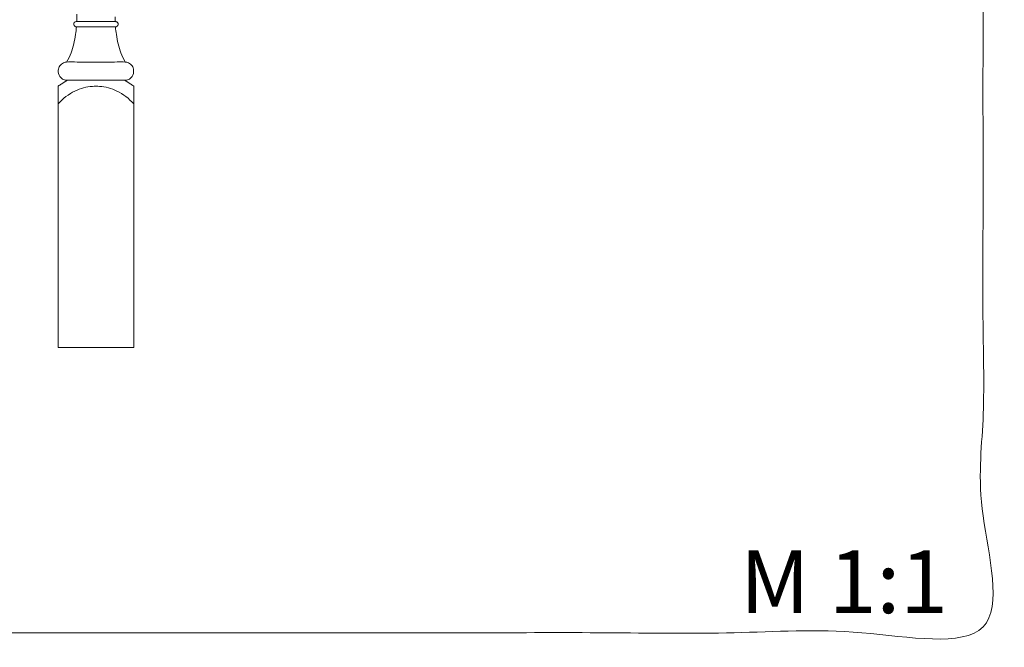
# Model space of a CAD drawing. Units: millimetres. Extents: x -16 to 1537, y -11 to 1333.
# Drawn here: x 753 to 1537, y -11 to 489 of the extents above; entities that cross this region are included whole.
import ezdxf

# ---------------------------------------------------------------- set-up
doc = ezdxf.new("R2010")
doc.units = ezdxf.units.MM
doc.layers.get('0').update_dxf_attribs({"lineweight": 5})
doc.styles.get("Standard").update_dxf_attribs({"font": 'arial.ttf'})

# ---------------------------------------------------------------- blocks, each defined once
blk = doc.blocks.new('L-005')
for p, q in [((838.16, 466.1, 735.26), (853.88, 466.1, 735.26)), ((869.6, 466.1, 735.26), (853.88, 466.1, 735.26)), ((869.08, 469.99, 735.26), (869.08, 466.01, 735.26)), ((838.41, 461.87, 735.26), (853.88, 461.88, 735.26)), ((869.35, 461.87, 735.26), (853.88, 461.88, 735.26)), ((831.13, 419.43, 735.26), (853.88, 419.43, 735.26)), ((876.63, 419.43, 735.26), (853.88, 419.43, 735.26)), ((823.88, 414.69, 735.26), (823.88, 400.7, 735.26)), ((883.88, 414.69, 735.26), (883.88, 400.7, 735.26))]:
    blk.add_line(p, q)
blk.add_open_spline([(838.72, 471.97, 735.26), (838.68, 468.67, 735.26), (838.68, 467.34, 735.26), (838.68, 466.01, 735.26)], degree=3)
for points, knots in [([(838.41, 461.87, 735.26), (838.17, 461.88, 735.26), (837.45, 462.01, 735.26), (836.33, 462.82, 735.26), (836.08, 464.55, 735.26), (836.97, 465.85, 735.26), (837.84, 466.07, 735.26), (838.16, 466.1, 735.26)], [0, 0, 0, 0, 0.734874, 2.171653, 3.813905, 5.437594, 6.391177, 6.391177, 6.391177, 6.391177]), ([(869.35, 461.87, 735.26), (869.59, 461.88, 735.26), (870.31, 462.01, 735.26), (871.43, 462.82, 735.26), (871.67, 464.55, 735.26), (870.79, 465.85, 735.26), (869.92, 466.07, 735.26), (869.6, 466.1, 735.26)], [0, 0, 0, 0, 0.734874, 2.171653, 3.813905, 5.437594, 6.391177, 6.391177, 6.391177, 6.391177]), ([(830.56, 433.94, 735.26), (831.88, 436.25, 735.26), (835.34, 443.21, 735.26), (837.23, 452.87, 735.26), (838.21, 459.87, 735.26), (838.41, 461.87, 735.26)], [0, 0, 0, 0, 7.981692, 23.168838, 29.209124, 29.209124, 29.209124, 29.209124]), ([(877.2, 433.94, 735.26), (875.87, 436.25, 735.26), (872.42, 443.21, 735.26), (870.53, 452.87, 735.26), (869.55, 459.87, 735.26), (869.35, 461.87, 735.26)], [0, 0, 0, 0, 7.981692, 23.168838, 29.209124, 29.209124, 29.209124, 29.209124]), ([(831.13, 419.43, 735.26), (830.1, 419.4, 735.26), (827.76, 419.76, 735.26), (824.5, 422.5, 735.26), (823.48, 426.9, 735.26), (824.8, 431.1, 735.26), (827.23, 433.03, 735.26), (829.26, 433.91, 735.26), (832.28, 434, 735.26), (840.43, 433.91, 735.26), (848.21, 433.91, 735.26), (853.88, 433.92, 735.26)], [0, 0, 0, 0, 3.100838, 6.836904, 12.080183, 15.608454, 19.530544, 20.938288, 22.162107, 28.493418, 45.50275, 45.50275, 45.50275, 45.50275]), ([(876.63, 419.43, 735.26), (877.66, 419.4, 735.26), (880, 419.76, 735.26), (883.26, 422.5, 735.26), (884.28, 426.9, 735.26), (882.96, 431.1, 735.26), (880.53, 433.03, 735.26), (878.5, 433.91, 735.26), (875.48, 434, 735.26), (867.33, 433.91, 735.26), (859.55, 433.91, 735.26), (853.88, 433.92, 735.26)], [0, 0, 0, 0, 3.100838, 6.836904, 12.080183, 15.608454, 19.530544, 20.938288, 22.162107, 28.493418, 45.50275, 45.50275, 45.50275, 45.50275]), ([(823.88, 414.69, 735.26), (824.64, 415.27, 735.26), (826.99, 416.95, 735.26), (829.45, 418.48, 735.26), (831.13, 419.43, 735.26)], [0, 0, 0, 0, 2.855978, 8.668828, 8.668828, 8.668828, 8.668828]), ([(883.88, 414.69, 735.26), (883.12, 415.27, 735.26), (880.77, 416.95, 735.26), (878.31, 418.48, 735.26), (876.63, 419.43, 735.26)], [0, 0, 0, 0, 2.855978, 8.668828, 8.668828, 8.668828, 8.668828]), ([(853.88, 414.66, 735.26), (852.96, 414.67, 735.26), (847.21, 414.48, 735.26), (836.04, 411.43, 735.26), (827.58, 404.86, 735.26), (823.88, 400.7, 735.26)], [33.938467, 33.938467, 33.938467, 33.938467, 36.689585, 51.120438, 67.840579, 67.840579, 67.840579, 67.840579]), ([(853.88, 414.66, 735.26), (854.8, 414.67, 735.26), (860.55, 414.48, 735.26), (871.72, 411.43, 735.26), (880.17, 404.86, 735.26), (883.88, 400.7, 735.26)], [33.938467, 33.938467, 33.938467, 33.938467, 36.689585, 51.120438, 67.840579, 67.840579, 67.840579, 67.840579])]:
    blk.add_open_spline(points, degree=3, knots=knots)

msp = doc.modelspace()

# ---------------------------------------------------------------- linework, layer by layer
for p, q in [((784.11, 227.81), (784.11, 421.72, 735.26)), ((844.11, 227.81), (844.11, 421.72, 735.26)), ((814.11, 227.81), (784.11, 227.81)), ((814.11, 227.81), (844.11, 227.81))]:
    msp.add_line(p, q)
msp.add_open_spline([(0, 0.64), (760, 0.64), (1520, 0.64), (1520, 660.64), (1520, 1320.64), (760, 1320.64), (0, 1320.64), (0, 660.64), (0, 0.64)], degree=2, knots=[0, 0, 0, 1, 1, 2, 2, 3, 3, 4, 4, 4])

# ---------------------------------------------------------------- block references
msp.add_blockref('L-005', (-39.77, 21.03))

# ---------------------------------------------------------------- texts
at = {"insert": (1326.67, 66.31), "char_height": 50, "width": 206.3253, "attachment_point": 1, "line_spacing_factor": 0.963855}
msp.add_mtext('\\fArial;M 1:1', dxfattribs=at)

doc.saveas('drawing.dxf')
